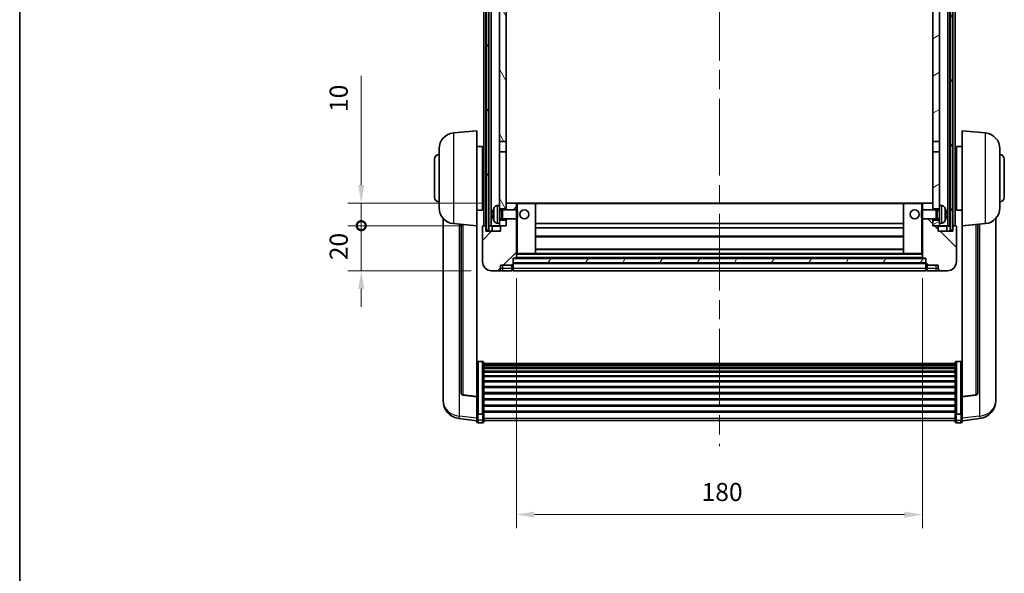
# Model space of a CAD drawing. Units: millimetres. Extents: x 87 to 9737, y 48 to 1734.
# Drawn here: x 2443 to 2879, y 822 to 1067 of the extents above; entities that cross this region are included whole.
import ezdxf

# ---------------------------------------------------------------- set-up
doc = ezdxf.new("R2010")
doc.units = ezdxf.units.MM
doc.header["$LTSCALE"] = 6
doc.linetypes.add('CHAIN', pattern=[0.3543, 0.2362, -0.0295, 0.0591, -0.0295])
doc.layers.get('Defpoints').update_dxf_attribs({"lineweight": 25})
for name, color, linetype, lineweight in [('Border (ISO)', 7, 'Continuous', 35), ('Centerline (ISO)', 131, 'Continuous', 18), ('Dimension (ISO)', 7, 'Continuous', 18), ('Dimension (ISO) @ 1', 7, 'Continuous', 18), ('Hatch (ISO)', 1, 'Continuous', 18), ('Visible (ISO)', 7, 'Continuous', 35), ('Visible Narrow (ISO)', 7, 'Continuous', 25)]:
    doc.layers.add(name, color=color, linetype=linetype, lineweight=lineweight)
doc.styles.add('Note Text (TK)', font='txt')
doc.dimstyles.new('Default - Method 1b (TK)', dxfattribs={"dimscale": 6, "dimtxt": 2.5, "dimasz": 2.5, "dimexe": 1, "dimexo": 1.5, "dimgap": 1, "dimtad": 1, "dimtoh": 1, "dimrnd": 1e-08, "dimdsep": 46, "dimtxsty": 'Note Text (TK)', "dimcen": 0.09, "dimdle": 5, "dimclrd": 100, "dimclre": 100, "dimclrt": 7, "dimadec": 1, "dimazin": 1, "dimtfac": 1, "dimtmove": 0, "dimatfit": 3, "dimfxl": 1, "dimtolj": 1, "dimlwd": -1, "dimlwe": -1, "dimarcsym": 0})
pattern_1 = [(60, (2377.75, 12), (-12.37334, 7.14375), [])]

# ---------------------------------------------------------------- blocks, each defined once
blk = doc.blocks.new('図面枠 tk図枠')
at = {"layer": 'Border (ISO)'}
blk.add_line((14.5, 289), (14.5, 8), dxfattribs=at)
blk = doc.blocks.new('*D282')
at = {"layer": 'Defpoints', "color": 0}
for p in [(2663.14, 961.58), (2843.14, 961.58), (2843.14, 847.86)]:
    blk.add_point(p, dxfattribs=at)
at = {"layer": 'Dimension (ISO)', "color": 100}
for p, q in [((2663.14, 952.58), (2663.14, 841.86)), ((2843.14, 952.58), (2843.14, 841.86)), ((2671.14, 847.86), (2835.14, 847.86))]:
    blk.add_line(p, q, dxfattribs=at)
for points in [[(2671.14, 849.19), (2671.14, 846.53), (2663.14, 847.86)], [(2835.14, 849.19), (2835.14, 846.53), (2843.14, 847.86)]]:
    blk.add_solid(points, dxfattribs=at)
at = {"layer": 'Dimension (ISO)', "color": 7, "insert": (2745.23, 857.86), "char_height": 8, "attachment_point": 4, "style": 'Note Text (TK)'}
blk.add_mtext('\\A1;180', dxfattribs=at)
blk = doc.blocks.new('_DotSmall')
at = {"color": 0, "linetype": 'ByBlock', "const_width": 0.5}
blk.add_lwpolyline([(-0.0625, 0, 1), (0.0625, 0, 1)], format="xyb", close=True, dxfattribs=at)
blk = doc.blocks.new('*D270')
at = {"layer": 'Defpoints', "color": 0}
for p in [(2594.39, 975.88), (2648.39, 975.88), (2652.14, 955.88)]:
    blk.add_point(p, dxfattribs=at)
at = {"layer": 'Dimension (ISO)', "color": 100}
for p, q in [((2594.39, 975.88), (2594.39, 983.88)), ((2639.39, 975.88), (2588.39, 975.88)), ((2594.39, 955.88), (2594.39, 975.88)), ((2643.14, 955.88), (2588.39, 955.88)), ((2594.39, 947.88), (2594.39, 939.88))]:
    blk.add_line(p, q, dxfattribs=at)
blk.add_solid([(2593.05, 947.88), (2595.72, 947.88), (2594.39, 955.88)], dxfattribs=at)
at = {"layer": 'Dimension (ISO)', "color": 100, "xscale": 8, "yscale": 8, "zscale": 8, "rotation": 270}
blk.add_blockref('_DotSmall', (2594.39, 975.88), dxfattribs=at)
at = {"layer": 'Dimension (ISO)', "color": 7, "insert": (2584.39, 960.57), "char_height": 8, "attachment_point": 4, "rotation": 90, "style": 'Note Text (TK)'}
blk.add_mtext('\\A1;20', dxfattribs=at)
blk = doc.blocks.new('*D269')
at = {"layer": 'Defpoints', "color": 0}
for p in [(2594.39, 985.88), (2657.74, 985.88), (2648.39, 975.88)]:
    blk.add_point(p, dxfattribs=at)
at = {"layer": 'Dimension (ISO)', "color": 100}
for p, q in [((2594.39, 993.88), (2594.39, 1042.26)), ((2648.74, 985.88), (2588.39, 985.88)), ((2594.39, 975.88), (2594.39, 985.88)), ((2639.39, 975.88), (2588.39, 975.88)), ((2594.39, 975.88), (2594.39, 967.88))]:
    blk.add_line(p, q, dxfattribs=at)
blk.add_solid([(2593.05, 993.88), (2595.72, 993.88), (2594.39, 985.88)], dxfattribs=at)
at = {"layer": 'Dimension (ISO)', "color": 100, "xscale": 8, "yscale": 8, "zscale": 8, "rotation": 90}
blk.add_blockref('_DotSmall', (2594.39, 975.88), dxfattribs=at)
at = {"layer": 'Dimension (ISO)', "color": 7, "insert": (2584.39, 1026.26), "char_height": 8, "attachment_point": 4, "rotation": 90, "style": 'Note Text (TK)'}
blk.add_mtext('\\A1;10', dxfattribs=at)

msp = doc.modelspace()

# ---------------------------------------------------------------- hatches: boundary and pattern name
at = {"layer": 'Hatch (ISO)'}
h = msp.add_hatch(dxfattribs=at)
h.set_pattern_fill('ANSI31', color=256, scale=114.3, angle=14.999978, style=0)
h.set_pattern_definition(pattern_1)
h.paths.add_polyline_path([(2855.3883, 1223.3849), (2855.3883, 973.8849), (2856.3883, 973.8849), (2856.3883, 1223.3849)])
h.paths.add_polyline_path([(2649.8883, 1223.3849), (2649.8883, 973.8849), (2650.8883, 973.8849), (2650.8883, 1223.3849)])
h = msp.add_hatch(dxfattribs=at)
h.set_pattern_fill('ANSI31', color=256, scale=114.3, angle=75.000175, style=0)
h.set_pattern_definition([(120.0002, (2377.75, 12), (-12.37332, -7.14379), [])])
h.paths.add_polyline_path([(2655.6383, 978.3849), (2655.6383, 976.8849), (2655.6383, 975.8849), (2656.3883, 975.8849), (2658.6383, 975.8849), (2658.6383, 978.3849)])
h.paths.add_polyline_path([(2655.6383, 1180.6349), (2658.6383, 1180.6349), (2658.6383, 1223.3849), (2655.6383, 1223.3849)])
h.paths.add_polyline_path([(2655.6383, 984.8849), (2655.6383, 983.3849), (2658.6383, 983.3849), (2658.6383, 985.7849), (2658.6383, 1008.6349), (2655.6383, 1008.6349)])
h.paths.add_polyline_path([(2655.6383, 1013.1349), (2658.6383, 1013.1349), (2658.6383, 1176.1349), (2655.6383, 1176.1349)])
h = msp.add_hatch(dxfattribs=at)
h.set_pattern_fill('ANSI31', color=256, scale=114.3, angle=-14.999978, style=0)
h.set_pattern_definition([(30, (2377.75, 12), (-7.14375, 12.37334), [])])
h.paths.add_polyline_path([(2850.6383, 976.8849), (2850.6383, 978.3849), (2847.6383, 978.3849), (2847.6383, 975.8849), (2849.8883, 975.8849), (2850.6383, 975.8849)])
h.paths.add_polyline_path([(2847.6383, 1180.6349), (2850.6383, 1180.6349), (2850.6383, 1223.3849), (2847.6383, 1223.3849)])
h.paths.add_polyline_path([(2850.6383, 983.3849), (2850.6383, 984.8849), (2850.6383, 1008.6349), (2847.6383, 1008.6349), (2847.6383, 985.7849), (2847.6383, 983.3849)])
h.paths.add_polyline_path([(2847.6383, 1013.1349), (2850.6383, 1013.1349), (2850.6383, 1176.1349), (2847.6383, 1176.1349)])
h = msp.add_hatch(dxfattribs=at)
h.set_pattern_fill('ANSI31', color=256, scale=114.3, style=0)
h.set_pattern_definition([(45, (2377.75, 12), (-10.10279, 10.10279), [])])
edge = h.paths.add_edge_path()
edge.add_line((2652.1383, 955.8849), (2655.1383, 955.8849))
edge.add_ellipse((2655.1383, 956.8849), major_axis=(0, -1), ratio=1, start_angle=0, end_angle=90)
edge.add_line((2656.1383, 956.8849), (2656.1383, 958.3849))
edge.add_line((2656.1383, 958.3849), (2661.1383, 958.3849))
edge.add_line((2661.1383, 958.3849), (2661.1383, 958.5849))
edge.add_line((2661.1383, 958.5849), (2661.3883, 958.5849))
edge.add_ellipse((2661.3883, 958.8349), major_axis=(0, -0.25), ratio=1, start_angle=0, end_angle=90)
edge.add_line((2661.6383, 958.8349), (2661.6383, 959.3849))
edge.add_line((2661.6383, 959.3849), (2661.6383, 961.3849))
edge.add_line((2661.6383, 961.3849), (2661.6383, 961.4849))
edge.add_line((2661.6383, 961.4849), (2663.0383, 961.4849))
edge.add_ellipse((2663.0383, 961.5849), major_axis=(0, -0.1), ratio=1, start_angle=0, end_angle=90)
edge.add_line((2663.1383, 961.5849), (2663.1383, 978.8849))
edge.add_line((2663.1383, 978.8849), (2658.6383, 978.8849))
edge.add_line((2658.6383, 978.8849), (2658.6383, 978.3849))
edge.add_line((2658.6383, 978.3849), (2658.6383, 975.8849))
edge.add_line((2658.6383, 975.8849), (2656.3883, 975.8849))
edge.add_ellipse((2656.3883, 975.6349), major_axis=(0, 0.25), ratio=1, start_angle=0, end_angle=90)
edge.add_line((2656.1383, 975.6349), (2656.1383, 973.3849))
edge.add_line((2656.1383, 973.3849), (2649.6383, 973.3849))
edge.add_line((2649.6383, 973.3849), (2649.6383, 975.6349))
edge.add_ellipse((2649.3883, 975.6349), major_axis=(0.25, 0), ratio=1, start_angle=0, end_angle=90)
edge.add_line((2649.3883, 975.8849), (2648.3883, 975.8849))
edge.add_ellipse((2648.3883, 975.6349), major_axis=(0, 0.25), ratio=1, start_angle=0, end_angle=90)
edge.add_line((2648.1383, 975.6349), (2648.1383, 959.8849))
edge.add_ellipse((2652.1383, 959.8849), major_axis=(-4, 0), ratio=1, start_angle=0, end_angle=90)
edge = h.paths.add_edge_path()
edge.add_ellipse((2663.0383, 985.7849), major_axis=(0.1, 0), ratio=1, start_angle=0, end_angle=90)
edge.add_line((2663.0383, 985.8849), (2658.7383, 985.8849))
edge.add_ellipse((2658.7383, 985.7849), major_axis=(0, 0.1), ratio=1, start_angle=0, end_angle=90)
edge.add_line((2658.6383, 985.7849), (2658.6383, 983.3849))
edge.add_line((2658.6383, 983.3849), (2658.6383, 982.8849))
edge.add_line((2658.6383, 982.8849), (2663.1383, 982.8849))
edge.add_line((2663.1383, 982.8849), (2663.1383, 985.7849))
h = msp.add_hatch(dxfattribs=at)
h.set_pattern_fill('ANSI31', color=256, scale=114.3, angle=90.00021, style=0)
h.set_pattern_definition([(135.0002, (2377.75, 12), (-10.10275, -10.10283), [])])
edge = h.paths.add_edge_path()
edge.add_line((2851.1383, 955.8849), (2854.1383, 955.8849))
edge.add_ellipse((2854.1383, 959.8849), major_axis=(0, -4), ratio=1, start_angle=0, end_angle=90)
edge.add_line((2858.1383, 959.8849), (2858.1383, 975.6349))
edge.add_ellipse((2857.8883, 975.6349), major_axis=(0.25, 0), ratio=1, start_angle=0, end_angle=90)
edge.add_line((2857.8883, 975.8849), (2856.8883, 975.8849))
edge.add_ellipse((2856.8883, 975.6349), major_axis=(0, 0.25), ratio=1, start_angle=0, end_angle=90)
edge.add_line((2856.6383, 975.6349), (2856.6383, 973.3849))
edge.add_line((2856.6383, 973.3849), (2850.1383, 973.3849))
edge.add_line((2850.1383, 973.3849), (2850.1383, 975.6349))
edge.add_ellipse((2849.8883, 975.6349), major_axis=(0.25, 0), ratio=1, start_angle=0, end_angle=90)
edge.add_line((2849.8883, 975.8849), (2847.6383, 975.8849))
edge.add_line((2847.6383, 975.8849), (2847.6383, 978.3849))
edge.add_line((2847.6383, 978.3849), (2847.6383, 978.8849))
edge.add_line((2847.6383, 978.8849), (2843.1383, 978.8849))
edge.add_line((2843.1383, 978.8849), (2843.1383, 961.5849))
edge.add_ellipse((2843.2383, 961.5849), major_axis=(-0.1, 0), ratio=1, start_angle=0, end_angle=90)
edge.add_line((2843.2383, 961.4849), (2844.6383, 961.4849))
edge.add_line((2844.6383, 961.4849), (2844.6383, 961.3849))
edge.add_line((2844.6383, 961.3849), (2844.6383, 959.3849))
edge.add_line((2844.6383, 959.3849), (2844.6383, 958.8349))
edge.add_ellipse((2844.8883, 958.8349), major_axis=(-0.25, 0), ratio=1, start_angle=0, end_angle=90)
edge.add_line((2844.8883, 958.5849), (2845.1383, 958.5849))
edge.add_line((2845.1383, 958.5849), (2845.1383, 958.3849))
edge.add_line((2845.1383, 958.3849), (2850.1383, 958.3849))
edge.add_line((2850.1383, 958.3849), (2850.1383, 956.8849))
edge.add_ellipse((2851.1383, 956.8849), major_axis=(-1, 0), ratio=1, start_angle=0, end_angle=90)
edge = h.paths.add_edge_path()
edge.add_ellipse((2843.2383, 985.7849), major_axis=(0, 0.1), ratio=1, start_angle=0, end_angle=90)
edge.add_line((2843.1383, 985.7849), (2843.1383, 982.8849))
edge.add_line((2843.1383, 982.8849), (2847.6383, 982.8849))
edge.add_line((2847.6383, 982.8849), (2847.6383, 983.3849))
edge.add_line((2847.6383, 983.3849), (2847.6383, 985.7849))
edge.add_ellipse((2847.5383, 985.7849), major_axis=(0.1, 0), ratio=1, start_angle=0, end_angle=90)
edge.add_line((2847.5383, 985.8849), (2843.2383, 985.8849))
h = msp.add_hatch(dxfattribs=at)
h.set_pattern_fill('ANSI31', color=256, scale=114.3, angle=14.999978, style=0)
h.set_pattern_definition(pattern_1)
h.paths.add_polyline_path([(2661.6383, 961.3849), (2661.6383, 959.3849), (2844.6383, 959.3849), (2844.6383, 961.3849)])

# ---------------------------------------------------------------- linework, layer by layer
at = {"layer": 'Centerline (ISO)', "linetype": 'CHAIN', "ltscale": 23.990969}
msp.add_line((2753.1383, 1236.1349), (2753.1383, 878.2378), dxfattribs=at)
at = {"layer": 'Visible (ISO)'}
for p, q in [((2648.6383, 975.8849), (2648.6383, 1223.3849)), ((2649.6383, 975.8849), (2649.6383, 1223.3849)), ((2649.8883, 1223.3849), (2649.8883, 973.8849)), ((2650.8883, 973.8849), (2650.8883, 1223.3849)), ((2650.9883, 975.8849), (2650.9883, 1223.3849)), ((2651.9883, 975.8849), (2651.9883, 1223.3849)), ((2854.2883, 975.8849), (2854.2883, 1223.3849)), ((2855.2883, 975.8849), (2855.2883, 1223.3849)), ((2855.3883, 1223.3849), (2855.3883, 973.8849)), ((2856.3883, 973.8849), (2856.3883, 1223.3849)), ((2856.6383, 975.8849), (2856.6383, 1223.3849)), ((2857.6383, 975.8849), (2857.6383, 1223.3849)), ((2655.6383, 1176.1349), (2655.6383, 1013.1349)), ((2658.6383, 1013.1349), (2658.6383, 1176.1349)), ((2847.6383, 1176.1349), (2847.6383, 1013.1349)), ((2850.6383, 1013.1349), (2850.6383, 1176.1349)), ((2635.2782, 1016.9785), (2645.6383, 1017.8849)), ((2645.6383, 1017.8849), (2645.6383, 975.8849)), ((2860.6383, 975.8849), (2860.6383, 1017.8849)), ((2870.9984, 1016.9785), (2860.6383, 1017.8849)), ((2655.6383, 1013.1349), (2658.6383, 1013.1349)), ((2655.6383, 1008.6349), (2655.6383, 1013.1349)), ((2658.6383, 1013.1349), (2658.6383, 1008.6349)), ((2847.6383, 1013.1349), (2850.6383, 1013.1349)), ((2847.6383, 1008.6349), (2847.6383, 1013.1349)), ((2850.6383, 1013.1349), (2850.6383, 1008.6349)), ((2628.8883, 983.7647), (2628.8883, 1010.0052)), ((2645.6383, 1011.0349), (2648.1383, 1011.0349)), ((2648.1383, 982.7349), (2648.1383, 1011.0349)), ((2648.1383, 1009.3849), (2648.6383, 1009.3849)), ((2658.6383, 1008.6349), (2655.6383, 1008.6349)), ((2655.6383, 1008.6349), (2655.6383, 984.8849)), ((2658.6383, 983.3849), (2658.6383, 1008.6349)), ((2850.6383, 1008.6349), (2847.6383, 1008.6349)), ((2847.6383, 1008.6349), (2847.6383, 983.3849)), ((2850.6383, 984.8849), (2850.6383, 1008.6349)), ((2858.1383, 1009.3849), (2857.6383, 1009.3849)), ((2858.1383, 1011.0349), (2858.1383, 982.7349)), ((2860.6383, 1011.0349), (2858.1383, 1011.0349)), ((2877.3883, 1010.0052), (2877.3883, 983.7647)), ((2626.8883, 988.3849), (2626.8883, 1005.3849)), ((2648.1383, 1004.3849), (2648.6383, 1004.3849)), ((2858.1383, 1004.3849), (2857.6383, 1004.3849)), ((2879.3883, 1005.3849), (2879.3883, 988.3849)), ((2648.1383, 989.3849), (2648.6383, 989.3849)), ((2858.1383, 989.3849), (2857.6383, 989.3849)), ((2645.6383, 982.7349), (2648.1383, 982.7349)), ((2648.1383, 984.3849), (2648.6383, 984.3849)), ((2654.5794, 984.7923), (2655.6383, 984.8849)), ((2655.6383, 976.8849), (2655.6383, 984.8849)), ((2655.6383, 983.3849), (2658.6383, 983.3849)), ((2655.6383, 982.6702), (2656.6089, 982.6702)), ((2656.6089, 982.6702), (2657.0383, 982.8849)), ((2656.6089, 979.0997), (2656.6089, 982.6702)), ((2657.0383, 978.8849), (2657.0383, 982.8849)), ((2657.0383, 982.8849), (2663.2088, 982.8849)), ((2658.7383, 985.8849), (2658.6383, 985.8849)), ((2658.6383, 985.7849), (2658.6383, 982.8849)), ((2663.0383, 985.8849), (2658.7383, 985.8849)), ((2663.6383, 985.8849), (2663.0383, 985.8849)), ((2663.1383, 982.8849), (2663.1383, 985.7849)), ((2663.2088, 978.8849), (2663.2088, 982.8849)), ((2663.6383, 982.4555), (2663.2088, 982.8849)), ((2671.5383, 985.8849), (2663.6383, 985.8849)), ((2663.6383, 982.4555), (2663.6383, 979.3143)), ((2834.7383, 985.8849), (2671.5383, 985.8849)), ((2671.6383, 963.5849), (2671.6383, 985.7849)), ((2834.6383, 985.7849), (2834.6383, 963.5849)), ((2842.6383, 985.8849), (2834.7383, 985.8849)), ((2843.2383, 985.8849), (2842.6383, 985.8849)), ((2842.6383, 982.4555), (2843.0678, 982.8849)), ((2842.6383, 979.3143), (2842.6383, 982.4555)), ((2843.0678, 982.8849), (2843.0678, 978.8849)), ((2849.2383, 982.8849), (2843.0678, 982.8849)), ((2843.1383, 985.7849), (2843.1383, 982.8849)), ((2847.5383, 985.8849), (2843.2383, 985.8849)), ((2847.6383, 985.8849), (2847.5383, 985.8849)), ((2847.6383, 982.8849), (2847.6383, 985.7849)), ((2847.6383, 983.3849), (2850.6383, 983.3849)), ((2849.2383, 982.8849), (2849.2383, 978.8849)), ((2849.6677, 982.6702), (2849.2383, 982.8849)), ((2849.6677, 982.6702), (2849.6677, 979.0997)), ((2850.6383, 982.6702), (2849.6677, 982.6702)), ((2850.6383, 984.8849), (2850.6383, 976.8849)), ((2851.6972, 984.7923), (2850.6383, 984.8849)), ((2858.1383, 984.3849), (2857.6383, 984.3849)), ((2860.6383, 982.7349), (2858.1383, 982.7349)), ((2630.6383, 979.1346), (2630.6383, 901.1871)), ((2652.9243, 981.1672), (2652.9243, 980.6026)), ((2655.6383, 979.0997), (2656.6089, 979.0997)), ((2658.6383, 978.3849), (2655.6383, 978.3849)), ((2656.6089, 979.0997), (2657.0383, 978.8849)), ((2657.0383, 978.8849), (2663.2088, 978.8849)), ((2658.6383, 978.8849), (2658.6383, 975.8849)), ((2658.6383, 975.8849), (2658.6383, 978.3849)), ((2663.1383, 961.5849), (2663.1383, 978.8849)), ((2663.6383, 979.3143), (2663.2088, 978.8849)), ((2842.6383, 979.3143), (2843.0678, 978.8849)), ((2849.2383, 978.8849), (2843.0678, 978.8849)), ((2843.1383, 978.8849), (2843.1383, 961.5849)), ((2847.6383, 975.8849), (2847.6383, 978.8849)), ((2850.6383, 978.3849), (2847.6383, 978.3849)), ((2847.6383, 978.3849), (2847.6383, 975.8849)), ((2849.6677, 979.0997), (2849.2383, 978.8849)), ((2850.6383, 979.0997), (2849.6677, 979.0997)), ((2853.3523, 980.6026), (2853.3523, 981.1672)), ((2875.6383, 901.1871), (2875.6383, 979.1346)), ((2635.2782, 976.7913), (2645.6383, 975.8849)), ((2638.6383, 976.4973), (2638.6383, 901.7608)), ((2645.6383, 900.17), (2645.6383, 975.8849)), ((2648.1383, 975.6349), (2648.1383, 959.8849)), ((2649.3883, 975.8849), (2648.3883, 975.8849)), ((2649.6383, 975.8849), (2649.3883, 975.8849)), ((2649.6383, 975.8849), (2649.8883, 975.8849)), ((2649.6383, 973.3849), (2649.6383, 975.6349)), ((2656.1383, 973.3849), (2649.6383, 973.3849)), ((2649.8883, 973.8849), (2650.8883, 973.8849)), ((2650.8883, 975.8849), (2650.9883, 975.8849)), ((2650.9883, 975.8849), (2651.9883, 975.8849)), ((2651.9883, 975.8849), (2655.6383, 975.8849)), ((2652.3883, 975.6349), (2652.3883, 973.3849)), ((2654.5794, 976.9775), (2655.6383, 976.8849)), ((2655.6383, 976.8849), (2655.6383, 975.8849)), ((2655.6383, 975.8849), (2658.6383, 975.8849)), ((2656.1383, 975.6349), (2656.1383, 973.3849)), ((2658.6383, 975.8849), (2656.3883, 975.8849)), ((2834.6383, 976.8849), (2671.6383, 976.8849)), ((2834.6383, 974.8849), (2671.6383, 974.8849)), ((2849.8883, 975.8849), (2847.6383, 975.8849)), ((2847.6383, 975.8849), (2850.6383, 975.8849)), ((2850.1383, 973.3849), (2850.1383, 975.6349)), ((2856.6383, 973.3849), (2850.1383, 973.3849)), ((2851.6972, 976.9775), (2850.6383, 976.8849)), ((2850.6383, 975.8849), (2850.6383, 976.8849)), ((2850.6383, 975.8849), (2854.2883, 975.8849)), ((2853.8883, 973.3849), (2853.8883, 975.6349)), ((2854.2883, 975.8849), (2855.2883, 975.8849)), ((2855.2883, 975.8849), (2855.3883, 975.8849)), ((2855.3883, 973.8849), (2856.3883, 973.8849)), ((2856.3883, 975.8849), (2856.6383, 975.8849)), ((2856.8883, 975.8849), (2856.6383, 975.8849)), ((2856.6383, 975.6349), (2856.6383, 973.3849)), ((2857.8883, 975.8849), (2856.8883, 975.8849)), ((2858.1383, 959.8849), (2858.1383, 975.6349)), ((2870.9984, 976.7913), (2860.6383, 975.8849)), ((2860.6383, 975.8849), (2860.6383, 900.17)), ((2867.6383, 901.7608), (2867.6383, 976.4973)), ((2834.6383, 970.8849), (2671.6383, 970.8849)), ((2834.6383, 965.4849), (2671.6383, 965.4849)), ((2661.6383, 958.8349), (2661.6383, 961.4849)), ((2661.6383, 961.4849), (2663.0383, 961.4849)), ((2661.6383, 961.3849), (2661.6383, 959.3849)), ((2844.6383, 961.3849), (2661.6383, 961.3849)), ((2843.2383, 961.4849), (2663.0383, 961.4849)), ((2663.1383, 963.4849), (2663.6383, 963.4849)), ((2663.6383, 963.4849), (2671.5383, 963.4849)), ((2834.7383, 963.4849), (2671.5383, 963.4849)), ((2834.7383, 963.4849), (2842.6383, 963.4849)), ((2842.6383, 963.4849), (2843.1383, 963.4849)), ((2843.2383, 961.4849), (2844.6383, 961.4849)), ((2844.6383, 961.4849), (2844.6383, 958.8349)), ((2844.6383, 959.3849), (2844.6383, 961.3849)), ((2652.1383, 955.8849), (2655.1383, 955.8849)), ((2655.1383, 955.8849), (2657.1383, 955.8849)), ((2656.1383, 956.8849), (2656.1383, 958.3849)), ((2656.1383, 958.3849), (2661.1383, 958.3849)), ((2657.1383, 955.8849), (2661.1383, 955.8849)), ((2661.1383, 958.3849), (2661.1383, 958.5849)), ((2661.1383, 958.5849), (2661.3883, 958.5849)), ((2661.1383, 956.8849), (2661.1383, 958.3849)), ((2661.1383, 956.8849), (2661.1383, 955.8849)), ((2661.3883, 956.0849), (2661.1383, 956.0849)), ((2661.6383, 959.3849), (2844.6383, 959.3849)), ((2844.6383, 959.2849), (2661.6383, 959.2849)), ((2661.6383, 958.8349), (2661.6383, 956.8849)), ((2661.6383, 955.8849), (2661.6383, 956.8849)), ((2844.6383, 955.8849), (2661.6383, 955.8849)), ((2844.6383, 956.8849), (2844.6383, 958.8349)), ((2844.6383, 956.8849), (2844.6383, 955.8849)), ((2844.8883, 958.5849), (2845.1383, 958.5849)), ((2844.8883, 956.0849), (2845.1383, 956.0849)), ((2845.1383, 958.5849), (2845.1383, 958.3849)), ((2845.1383, 958.3849), (2850.1383, 958.3849)), ((2845.1383, 958.3849), (2845.1383, 956.8849)), ((2845.1383, 955.8849), (2845.1383, 956.8849)), ((2845.1383, 955.8849), (2849.1383, 955.8849)), ((2849.1383, 955.8849), (2851.1383, 955.8849)), ((2850.1383, 958.3849), (2850.1383, 956.8849)), ((2851.1383, 955.8849), (2854.1383, 955.8849)), ((2648.1383, 915.7487), (2646.1383, 915.7487)), ((2648.6383, 915.2301), (2648.6383, 892.7134)), ((2648.6383, 914.8815), (2857.6383, 914.8815)), ((2648.6383, 914.61), (2857.6383, 914.61)), ((2648.6383, 914.1588), (2857.6383, 914.1588)), ((2648.6383, 913.8486), (2857.6383, 913.8486)), ((2648.6383, 912.9786), (2857.6383, 912.9786)), ((2648.6383, 912.6322), (2857.6383, 912.6322)), ((2857.6383, 892.7134), (2857.6383, 915.2301)), ((2858.1383, 915.7487), (2860.1383, 915.7487)), ((2648.6383, 911.3769), (2857.6383, 911.3769)), ((2648.6383, 910.9978), (2857.6383, 910.9978)), ((2648.6383, 909.4024), (2857.6383, 909.4024)), ((2648.6383, 908.9951), (2857.6383, 908.9951)), ((2648.6383, 907.1149), (2857.6383, 907.1149)), ((2648.6383, 906.6849), (2857.6383, 906.6849)), ((2648.6383, 904.5841), (2857.6383, 904.5841)), ((2648.6383, 904.1374), (2857.6383, 904.1374)), ((2630.6383, 899.4022), (2630.6383, 900.1606)), ((2630.6383, 899.4022), (2630.6383, 898.3661)), ((2645.6383, 900.044), (2639.5208, 900.7677)), ((2645.6383, 900.17), (2645.6383, 900.044)), ((2645.6383, 900.044), (2645.6383, 893.4501)), ((2648.6383, 901.8867), (2857.6383, 901.8867)), ((2648.6383, 901.43), (2857.6383, 901.43)), ((2648.6383, 899.1049), (2857.6383, 899.1049)), ((2860.6383, 900.044), (2866.7558, 900.7677)), ((2860.6383, 900.044), (2860.6383, 900.17)), ((2860.6383, 893.4501), (2860.6383, 900.044)), ((2875.6383, 900.1606), (2875.6383, 899.4022)), ((2875.6383, 898.3661), (2875.6383, 899.4022)), ((2648.6383, 898.6449), (2857.6383, 898.6449)), ((2648.6383, 896.3198), (2857.6383, 896.3198)), ((2648.6383, 895.8631), (2857.6383, 895.8631)), ((2645.6383, 889.4726), (2637.689, 890.4226)), ((2645.6383, 892.7134), (2645.6383, 893.4501)), ((2645.6383, 892.7134), (2645.6383, 890.1266)), ((2648.1383, 892.366), (2646.1383, 892.366)), ((2648.6383, 893.6124), (2857.6383, 893.6124)), ((2648.6383, 893.1831), (2857.6383, 893.1831)), ((2648.6383, 890.1266), (2648.6383, 892.7134)), ((2857.6383, 892.7134), (2857.6383, 890.1266)), ((2858.1383, 892.366), (2860.1383, 892.366)), ((2860.6383, 893.4501), (2860.6383, 892.7134)), ((2860.6383, 890.1266), (2860.6383, 892.7134)), ((2860.6383, 889.4726), (2868.5876, 890.4226)), ((2645.6383, 888.9878), (2645.6383, 890.1266)), ((2648.1383, 888.4878), (2646.1383, 888.4878)), ((2648.6383, 890.1266), (2648.6383, 888.9878)), ((2648.6383, 889.4878), (2857.6383, 889.4878)), ((2857.6383, 888.9878), (2857.6383, 890.1266)), ((2858.1383, 888.4878), (2860.1383, 888.4878)), ((2860.6383, 890.1266), (2860.6383, 888.9878))]:
    msp.add_line(p, q, dxfattribs=at)
for centre in [(2666.6383, 980.8849), (2839.6383, 980.8849)]:
    msp.add_circle(centre, 2, dxfattribs=at)
for centre, radius, start, end in [((2635.8883, 1010.0052), 7, 95, 180), ((2870.3883, 1010.0052), 7, 0, 85), ((2628.8883, 1005.3849), 2, 90, 180), ((2877.3883, 1005.3849), 2, 0, 90), ((2628.8883, 988.3849), 2, 180, 270), ((2877.3883, 988.3849), 2, 270, 0), ((2635.8883, 983.7647), 7, 180, 265), ((2653.0489, 983.0696), 0.1246, 159.960393, 178.185174), ((2659.0383, 980.8849), 6.5, 151.827266, 159.960393), ((2654.7188, 983.1983), 1.6, 95, 151.827266), ((2658.7383, 985.7849), 0.1, 90, 180), ((2663.0383, 985.7849), 0.1, 0, 90), ((2671.5383, 985.7849), 0.1, 0, 90), ((2834.7383, 985.7849), 0.1, 90, 180), ((2843.2383, 985.7849), 0.1, 90, 180), ((2847.5383, 985.7849), 0.1, 0, 90), ((2851.5578, 983.1983), 1.6, 28.172734, 85), ((2847.2383, 980.8849), 6.5, 20.039607, 28.172734), ((2853.2277, 983.0696), 0.1246, 1.814826, 20.039607), ((2870.3883, 983.7647), 7, 275, 0), ((2653.0489, 978.7002), 0.1246, 181.814826, 200.039607), ((2659.0383, 980.8849), 6.5, 200.039607, 208.172734), ((2654.7188, 978.5715), 1.6, 208.172734, 265), ((2851.5578, 978.5715), 1.6, 275, 331.827266), ((2847.2383, 980.8849), 6.5, 331.827266, 339.960393), ((2853.2277, 978.7002), 0.1246, 339.960393, 358.185174), ((2648.3883, 975.6349), 0.25, 90, 180), ((2649.3883, 975.6349), 0.25, 0, 90), ((2652.1383, 975.6349), 0.25, 0, 90), ((2656.3883, 975.6349), 0.25, 90, 180), ((2849.8883, 975.6349), 0.25, 0, 90), ((2854.1383, 975.6349), 0.25, 90, 180), ((2856.8883, 975.6349), 0.25, 90, 180), ((2857.8883, 975.6349), 0.25, 0, 90), ((2663.0383, 961.5849), 0.1, 270, 0), ((2671.5383, 963.5849), 0.1, 270, 0), ((2834.7383, 963.5849), 0.1, 180, 270), ((2843.2383, 961.5849), 0.1, 180, 270), ((2652.1383, 959.8849), 4, 180, 270), ((2655.1383, 956.8849), 1, 270, 0), ((2661.3883, 958.8349), 0.25, 270, 0), ((2661.3883, 956.3349), 0.25, 270, 0), ((2844.8883, 958.8349), 0.25, 180, 270), ((2844.8883, 956.3349), 0.25, 180, 270), ((2851.1383, 956.8849), 1, 180, 270), ((2854.1383, 959.8849), 4, 270, 0), ((2639.6383, 901.7608), 1, 180, 263.253093), ((2866.6383, 901.7608), 1, 276.746907, 0), ((2638.6383, 898.3661), 8, 180, 263.184806), ((2867.6383, 898.3661), 8, 276.815194, 0), ((2646.1383, 888.9878), 0.5, 180, 270), ((2648.1383, 888.9878), 0.5, 270, 0), ((2858.1383, 888.9878), 0.5, 180, 270), ((2860.1383, 888.9878), 0.5, 270, 0)]:
    msp.add_arc(centre, radius, start, end, dxfattribs=at)
for centre, major_axis, ratio, start_param, end_param in [((2659.0261, 980.8777), (-3.2829, 5.6083), 0.99488747, 0.69485901, 0.93384331), ((2847.2505, 980.8777), (-3.2829, -5.6083), 0.99488747, 2.20774935, 2.44673364), ((2659.0261, 980.7453), (-6.4737, 0.5671), 0.05101764, 0.10959827, 0.34858257), ((2659.0261, 981.0245), (-6.4737, -0.5671), 0.05101764, 5.93460274, 6.17358703), ((2659.0261, 980.8921), (3.2829, 5.6083), 0.99488747, 2.20774935, 2.44673364), ((2847.2505, 980.7453), (6.4737, 0.5671), 0.05101764, 5.93460274, 6.17358703), ((2847.2505, 981.0245), (6.4737, -0.5671), 0.05101764, 0.10959827, 0.34858257), ((2847.2505, 980.8921), (3.2829, -5.6083), 0.99488747, 0.69485901, 0.93384331)]:
    msp.add_ellipse(centre, major_axis=major_axis, ratio=ratio, start_param=start_param, end_param=end_param, dxfattribs=at)
for points, knots in [([(2652.5881, 981.2729), (2652.5837, 981.2754), (2652.58, 981.2862), (2652.5754, 981.3245), (2652.5744, 981.3519), (2652.5751, 981.4138), (2652.5768, 981.4524), (2652.5819, 981.5244), (2652.5848, 981.5564), (2652.5881, 981.5876)], [0, 0, 0, 0, 0.0125039067, 0.0125039067, 0.0250078135, 0.0250078135, 0.0375277995, 0.0375277995, 0.0466766392, 0.0466766392, 0.0466766392, 0.0466766392]), ([(2652.5881, 980.1822), (2652.5837, 980.2236), (2652.58, 980.2673), (2652.5754, 980.347), (2652.5744, 980.3829), (2652.5751, 980.4389), (2652.5767, 980.4626), (2652.5819, 980.4886), (2652.5848, 980.4951), (2652.5881, 980.4969)], [0, 0, 0, 0, 0.0124997785, 0.0124997785, 0.0249995571, 0.0249995571, 0.0375236714, 0.0375236714, 0.0466766062, 0.0466766062, 0.0466766062, 0.0466766062]), ([(2853.6885, 981.5876), (2853.6929, 981.5463), (2853.6966, 981.5025), (2853.7012, 981.4228), (2853.7022, 981.3869), (2853.7015, 981.3309), (2853.6999, 981.3072), (2853.6947, 981.2812), (2853.6918, 981.2748), (2853.6885, 981.2729)], [0, 0, 0, 0, 0.0124997785, 0.0124997785, 0.0249995571, 0.0249995571, 0.0375236714, 0.0375236714, 0.0466766062, 0.0466766062, 0.0466766062, 0.0466766062]), ([(2853.6885, 980.4969), (2853.6929, 980.4944), (2853.6966, 980.4836), (2853.7012, 980.4453), (2853.7022, 980.4179), (2853.7015, 980.356), (2853.6999, 980.3174), (2853.6947, 980.2454), (2853.6918, 980.2134), (2853.6885, 980.1822)], [0, 0, 0, 0, 0.0125039067, 0.0125039067, 0.0250078135, 0.0250078135, 0.0375277995, 0.0375277995, 0.0466766392, 0.0466766392, 0.0466766392, 0.0466766392]), ([(2645.6383, 915.2301), (2645.6383, 915.2312), (2645.6383, 915.2322), (2645.6385, 915.2709), (2645.6427, 915.3083), (2645.6587, 915.3814), (2645.6705, 915.417), (2645.7133, 915.5114), (2645.7519, 915.5663), (2645.8458, 915.6556), (2645.8992, 915.6903), (2646.0154, 915.7368), (2646.0764, 915.7487), (2646.1383, 915.7487)], [-0.0809227639, -0.0809227639, -0.0809227639, -0.0809227639, -0.0805886357, -0.0805886357, -0.0691479127, -0.0691479127, -0.0577655589, -0.0577655589, -0.0376220805, -0.0376220805, -0.0185556094, -0.0185556094, 0, 0, 0, 0]), ([(2648.1383, 915.7487), (2648.2002, 915.7487), (2648.2612, 915.7368), (2648.3774, 915.6903), (2648.4309, 915.6556), (2648.5247, 915.5663), (2648.5633, 915.5114), (2648.6061, 915.417), (2648.6179, 915.3814), (2648.6339, 915.3083), (2648.6381, 915.2709), (2648.6383, 915.2322), (2648.6383, 915.2312), (2648.6383, 915.2301)], [-0.0807455701, -0.0807455701, -0.0807455701, -0.0807455701, -0.0621538264, -0.0621538264, -0.0430502261, -0.0430502261, -0.0228675214, -0.0228675214, -0.011463002, -0.011463002, 0, 0, 0.0003347789, 0.0003347789, 0.0003347789, 0.0003347789]), ([(2857.6383, 915.2301), (2857.6383, 915.2312), (2857.6383, 915.2322), (2857.6385, 915.2709), (2857.6427, 915.3083), (2857.6587, 915.3814), (2857.6705, 915.417), (2857.7133, 915.5114), (2857.7519, 915.5663), (2857.8458, 915.6556), (2857.8992, 915.6903), (2858.0154, 915.7368), (2858.0764, 915.7487), (2858.1383, 915.7487)], [-0.0809227639, -0.0809227639, -0.0809227639, -0.0809227639, -0.0805886357, -0.0805886357, -0.0691479127, -0.0691479127, -0.0577655589, -0.0577655589, -0.0376220805, -0.0376220805, -0.0185556094, -0.0185556094, 0, 0, 0, 0]), ([(2860.6383, 915.2301), (2860.6383, 915.2312), (2860.6383, 915.2322), (2860.6381, 915.2709), (2860.6339, 915.3083), (2860.6179, 915.3814), (2860.6061, 915.417), (2860.5633, 915.5114), (2860.5247, 915.5663), (2860.4309, 915.6556), (2860.3774, 915.6903), (2860.2612, 915.7368), (2860.2002, 915.7487), (2860.1383, 915.7487)], [-0.0003347789, -0.0003347789, -0.0003347789, -0.0003347789, 0, 0, 0.011463002, 0.011463002, 0.0228675214, 0.0228675214, 0.0430502261, 0.0430502261, 0.0621538264, 0.0621538264, 0.0807455701, 0.0807455701, 0.0807455701, 0.0807455701]), ([(2630.6383, 901.1871), (2630.6383, 901.1101), (2630.6386, 901.0347), (2630.6417, 900.5494), (2630.648, 900.2029), (2630.648, 899.7057), (2630.6417, 899.5198), (2630.6386, 899.4223), (2630.6383, 899.4107), (2630.6383, 899.4022)], [4.535339596, 4.535339596, 4.535339596, 4.535339596, 4.561894963, 4.561894963, 4.711051305, 4.711051305, 4.860207647, 4.860207647, 4.886763014, 4.886763014, 4.886763014, 4.886763014]), ([(2630.6383, 900.1606), (2630.6383, 900.2149), (2630.6386, 900.2718), (2630.6398, 900.4249), (2630.6408, 900.525), (2630.6419, 900.6302)], [4.5353395957, 4.5353395957, 4.5353395957, 4.5353395957, 4.5618949629, 4.5618949629, 4.6038245845, 4.6038245845, 4.6038245845, 4.6038245845]), ([(2875.6383, 899.4022), (2875.6383, 899.4107), (2875.638, 899.4223), (2875.6349, 899.5198), (2875.6286, 899.7057), (2875.6286, 900.2029), (2875.6349, 900.5494), (2875.638, 901.0347), (2875.6383, 901.1101), (2875.6383, 901.1871)], [4.535339596, 4.535339596, 4.535339596, 4.535339596, 4.561894963, 4.561894963, 4.711051305, 4.711051305, 4.860207647, 4.860207647, 4.886763014, 4.886763014, 4.886763014, 4.886763014]), ([(2875.6347, 900.6302), (2875.6358, 900.525), (2875.6368, 900.4249), (2875.638, 900.2718), (2875.6383, 900.2149), (2875.6383, 900.1606)], [4.818278025, 4.818278025, 4.818278025, 4.818278025, 4.8602076466, 4.8602076466, 4.8867630138, 4.8867630138, 4.8867630138, 4.8867630138]), ([(2645.6383, 892.7134), (2645.6383, 892.7127), (2645.6383, 892.7119), (2645.6385, 892.6862), (2645.6427, 892.6612), (2645.6587, 892.6122), (2645.6705, 892.5884), (2645.7133, 892.5252), (2645.7519, 892.4885), (2645.8458, 892.4285), (2645.8992, 892.4052), (2646.0154, 892.374), (2646.0764, 892.366), (2646.1383, 892.366)], [-0.0003347789, -0.0003347789, -0.0003347789, -0.0003347789, 0, 0, 0.011463002, 0.011463002, 0.0228675214, 0.0228675214, 0.0430502261, 0.0430502261, 0.0621538264, 0.0621538264, 0.0807455701, 0.0807455701, 0.0807455701, 0.0807455701]), ([(2648.6383, 892.7134), (2648.6383, 892.7127), (2648.6383, 892.7119), (2648.6381, 892.6862), (2648.6339, 892.6612), (2648.6179, 892.6122), (2648.6061, 892.5884), (2648.5633, 892.5252), (2648.5247, 892.4885), (2648.4309, 892.4285), (2648.3774, 892.4052), (2648.2612, 892.374), (2648.2002, 892.366), (2648.1383, 892.366)], [-0.0809227639, -0.0809227639, -0.0809227639, -0.0809227639, -0.0805886357, -0.0805886357, -0.0691479127, -0.0691479127, -0.0577655589, -0.0577655589, -0.0376220805, -0.0376220805, -0.0185556094, -0.0185556094, 0, 0, 0, 0]), ([(2858.1383, 892.366), (2858.0764, 892.366), (2858.0154, 892.374), (2857.8992, 892.4052), (2857.8458, 892.4285), (2857.7519, 892.4885), (2857.7133, 892.5252), (2857.6705, 892.5884), (2857.6587, 892.6122), (2857.6427, 892.6612), (2857.6385, 892.6862), (2857.6383, 892.7119), (2857.6383, 892.7127), (2857.6383, 892.7134)], [-0.0807455701, -0.0807455701, -0.0807455701, -0.0807455701, -0.0621538264, -0.0621538264, -0.0430502261, -0.0430502261, -0.0228675214, -0.0228675214, -0.011463002, -0.011463002, 0, 0, 0.0003347789, 0.0003347789, 0.0003347789, 0.0003347789]), ([(2860.6383, 892.7134), (2860.6383, 892.7127), (2860.6383, 892.7119), (2860.6381, 892.6862), (2860.6339, 892.6612), (2860.6179, 892.6122), (2860.6061, 892.5884), (2860.5633, 892.5252), (2860.5247, 892.4885), (2860.4309, 892.4285), (2860.3774, 892.4052), (2860.2612, 892.374), (2860.2002, 892.366), (2860.1383, 892.366)], [-0.0809227639, -0.0809227639, -0.0809227639, -0.0809227639, -0.0805886357, -0.0805886357, -0.0691479127, -0.0691479127, -0.0577655589, -0.0577655589, -0.0376220805, -0.0376220805, -0.0185556094, -0.0185556094, 0, 0, 0, 0])]:
    msp.add_open_spline(points, degree=3, knots=knots, dxfattribs=at)
at = {"layer": 'Visible Narrow (ISO)'}
for p, q in [((2635.2782, 1016.9785), (2635.2782, 976.7913)), ((2870.9984, 976.7913), (2870.9984, 1016.9785)), ((2652.9318, 983.1123), (2652.9318, 983.0945)), ((2653.3084, 977.816), (2653.3084, 983.9538)), ((2654.5794, 984.7923), (2654.5794, 976.9775)), ((2663.1383, 985.7849), (2663.6383, 985.7849)), ((2663.6383, 985.8849), (2663.6383, 985.7849)), ((2663.6383, 985.7849), (2671.5383, 985.7849)), ((2663.6383, 982.4555), (2663.6383, 985.7849)), ((2671.5383, 985.7849), (2671.5383, 985.8849)), ((2671.5383, 985.7849), (2671.6383, 985.7849)), ((2671.5383, 985.7849), (2671.5383, 963.5849)), ((2834.6383, 985.5849), (2671.6383, 985.5849)), ((2834.7383, 985.7849), (2834.6383, 985.7849)), ((2834.7383, 985.8849), (2834.7383, 985.7849)), ((2834.7383, 963.5849), (2834.7383, 985.7849)), ((2834.7383, 985.7849), (2842.6383, 985.7849)), ((2842.6383, 985.8849), (2842.6383, 985.7849)), ((2842.6383, 985.7849), (2842.6383, 982.4555)), ((2842.6383, 985.7849), (2843.1383, 985.7849)), ((2851.6972, 976.9775), (2851.6972, 984.7923)), ((2852.9682, 983.9538), (2852.9682, 977.816)), ((2853.3448, 983.0945), (2853.3448, 983.1123)), ((2652.9318, 981.1655), (2652.9318, 980.6043)), ((2652.9318, 978.6753), (2652.9318, 978.6576)), ((2663.6383, 963.5849), (2663.6383, 979.3143)), ((2842.6383, 979.3143), (2842.6383, 963.5849)), ((2853.3448, 980.6043), (2853.3448, 981.1655)), ((2853.3448, 978.6576), (2853.3448, 978.6753)), ((2637.9411, 891.4643), (2637.9411, 976.5583)), ((2639.5511, 900.8901), (2639.5511, 976.4175)), ((2652.3883, 975.6349), (2656.1383, 975.6349)), ((2850.1383, 975.6349), (2853.8883, 975.6349)), ((2853.8883, 975.6349), (2855.3883, 975.6349)), ((2856.3883, 975.6349), (2856.6383, 975.6349)), ((2866.7255, 976.4175), (2866.7255, 900.8901)), ((2868.3355, 976.5583), (2868.3355, 891.4643)), ((2834.6383, 971.1849), (2671.6383, 971.1849)), ((2834.6383, 965.1849), (2671.6383, 965.1849)), ((2663.6383, 963.5849), (2663.1383, 963.5849)), ((2843.1383, 963.1849), (2663.1383, 963.1849)), ((2843.1383, 961.7849), (2663.1383, 961.7849)), ((2663.6383, 963.5849), (2663.6383, 963.4849)), ((2671.5383, 963.5849), (2663.6383, 963.5849)), ((2671.5383, 963.5849), (2671.6383, 963.5849)), ((2671.5383, 963.4849), (2671.5383, 963.5849)), ((2834.6383, 963.5849), (2834.7383, 963.5849)), ((2834.7383, 963.5849), (2834.7383, 963.4849)), ((2842.6383, 963.5849), (2834.7383, 963.5849)), ((2842.6383, 963.4849), (2842.6383, 963.5849)), ((2843.1383, 963.5849), (2842.6383, 963.5849)), ((2657.1383, 956.8849), (2656.1383, 956.8849)), ((2657.1383, 956.8849), (2657.1383, 958.3849)), ((2661.1383, 956.8849), (2657.1383, 956.8849)), ((2657.1383, 955.8849), (2657.1383, 956.8849)), ((2661.3883, 956.8849), (2661.1383, 956.8849)), ((2661.3883, 958.5849), (2661.3883, 956.8849)), ((2661.6383, 956.8849), (2661.3883, 956.8849)), ((2661.3883, 956.0849), (2661.3883, 956.8849)), ((2844.6383, 958.9849), (2661.6383, 958.9849)), ((2844.6383, 956.8849), (2661.6383, 956.8849)), ((2844.6383, 956.8849), (2844.8883, 956.8849)), ((2844.8883, 956.8849), (2844.8883, 958.5849)), ((2844.8883, 956.8849), (2844.8883, 956.0849)), ((2844.8883, 956.8849), (2845.1383, 956.8849)), ((2849.1383, 956.8849), (2845.1383, 956.8849)), ((2849.1383, 956.8849), (2849.1383, 958.3849)), ((2849.1383, 955.8849), (2849.1383, 956.8849)), ((2850.1383, 956.8849), (2849.1383, 956.8849)), ((2646.1383, 915.7487), (2646.1383, 892.366)), ((2648.1383, 892.366), (2648.1383, 915.7487)), ((2858.1383, 915.7487), (2858.1383, 892.366)), ((2860.1383, 892.366), (2860.1383, 915.7487)), ((2645.6383, 900.17), (2639.5511, 900.8901)), ((2866.7255, 900.8901), (2860.6383, 900.17)), ((2645.6383, 890.5444), (2637.9411, 891.4643)), ((2646.1383, 889.6936), (2646.1383, 892.366)), ((2648.1383, 892.366), (2648.1383, 889.6936)), ((2648.6383, 890.5596), (2857.6383, 890.5596)), ((2858.1383, 889.6936), (2858.1383, 892.366)), ((2860.1383, 892.366), (2860.1383, 889.6936)), ((2868.3355, 891.4643), (2860.6383, 890.5444)), ((2646.1383, 889.6936), (2646.1383, 888.4878)), ((2648.1383, 889.6936), (2646.1383, 889.6936)), ((2648.1383, 888.4878), (2648.1383, 889.6936)), ((2858.1383, 889.6936), (2858.1383, 888.4878)), ((2858.1383, 889.6936), (2860.1383, 889.6936)), ((2860.1383, 888.4878), (2860.1383, 889.6936))]:
    msp.add_line(p, q, dxfattribs=at)
for centre, major_axis, ratio, start_param, end_param in [((2639.6383, 901.7608), (-1, 0), 0.87395333, 0, 1.48352986), ((2639.6383, 901.7608), (-0.1175, -0.9931), 0.03247717, 0, 0.50569546), ((2866.6383, 901.7608), (1, 0), 0.87395333, 4.79965544, 6.28318531), ((2866.6383, 901.7608), (0.1175, -0.9931), 0.03247717, 5.77748985, 6.28318531), ((2638.6383, 898.3661), (-8, 0), 0.8660254, 0, 1.48352986), ((2867.6383, 898.3661), (8, 0), 0.8660254, 4.79965544, 6.28318531), ((2638.6383, 898.3661), (-0.9493, -7.9435), 0.03178074, 0, 0.52169351), ((2867.6383, 898.3661), (0.9493, -7.9435), 0.03178074, 5.7614918, 6.28318531), ((2646.1383, 890.1266), (-0.5, 0), 0.8660254, 0, 1.57079633), ((2648.1383, 890.1266), (0.5, 0), 0.8660254, 4.71238898, 6.28318531), ((2858.1383, 890.1266), (-0.5, 0), 0.8660254, 0, 1.57079633), ((2860.1383, 890.1266), (0.5, 0), 0.8660254, 4.71238898, 6.28318531)]:
    msp.add_ellipse(centre, major_axis=major_axis, ratio=ratio, start_param=start_param, end_param=end_param, dxfattribs=at)

# ---------------------------------------------------------------- block references
at = {"xscale": 4.5, "yscale": 4.5, "zscale": 4.5}
msp.add_blockref('図面枠 tk図枠', (2377.75, 12), dxfattribs=at)

# ---------------------------------------------------------------- dimensions: what is measured, and where the dimension line sits
at = {"layer": 'Dimension (ISO) @ 1', "color": 100}
for base, p1, p2, override, picture, middle in [((2594.3883, 985.8849), (2648.3883, 975.8849), (2657.7383, 985.8849), {"dimscale": 1, "dimtxt": 8, "dimasz": 8, "dimexe": 6, "dimexo": 9, "dimgap": 6, "dimtoh": 0, "dimdec": 2, "dimblk1": 'DotSmall', "dimsah": 1, "dimcen": 0.54, "dimdle": 0, "dimtol": 0, "dimlim": 0, "dimtp": 0, "dimtm": 0, "dimtdec": 2, "dimtix": 0, "dimtofl": 1, "dimtmove": 0, "dimatfit": 1}, '*D269', (2594.3883, 1031.2599)), ((2594.3883, 975.8849), (2652.1383, 955.8849), (2648.3883, 975.8849), {"dimscale": 1, "dimtxt": 8, "dimasz": 8, "dimexe": 6, "dimexo": 9, "dimgap": 6, "dimtoh": 0, "dimdec": 2, "dimblk2": 'DotSmall', "dimsah": 1, "dimcen": 0.54, "dimdle": 0, "dimtol": 0, "dimlim": 0, "dimtp": 0, "dimtm": 0, "dimtdec": 2, "dimtix": 0, "dimtofl": 1, "dimtmove": 0, "dimatfit": 1}, '*D270', (2594.3883, 965.8849))]:
    dim = msp.add_linear_dim(base=base, p1=p1, p2=p2, angle=90, dimstyle='Default - Method 1b (TK)', override=override, dxfattribs=at)
    dim.commit()
    dim.dimension.update_dxf_attribs({"geometry": picture, "text_midpoint": middle, "dimtype": 128})
dim = msp.add_linear_dim(base=(2843.1383, 847.8594), p1=(2663.1383, 961.5849), p2=(2843.1383, 961.5849), dimstyle='Default - Method 1b (TK)', override={"dimscale": 1, "dimtxt": 8, "dimasz": 8, "dimexe": 6, "dimexo": 9, "dimgap": 6, "dimtoh": 0, "dimdec": 2, "dimcen": 0.54, "dimtol": 0, "dimlim": 0, "dimtp": 0, "dimtm": 0, "dimtdec": 2, "dimtix": 0, "dimtofl": 0, "dimtmove": 0, "dimatfit": 1}, dxfattribs=at)
dim.commit()
dim.dimension.update_dxf_attribs({"geometry": '*D282', "text_midpoint": (2753.1383, 847.8594), "dimtype": 128})

doc.saveas('drawing.dxf')
